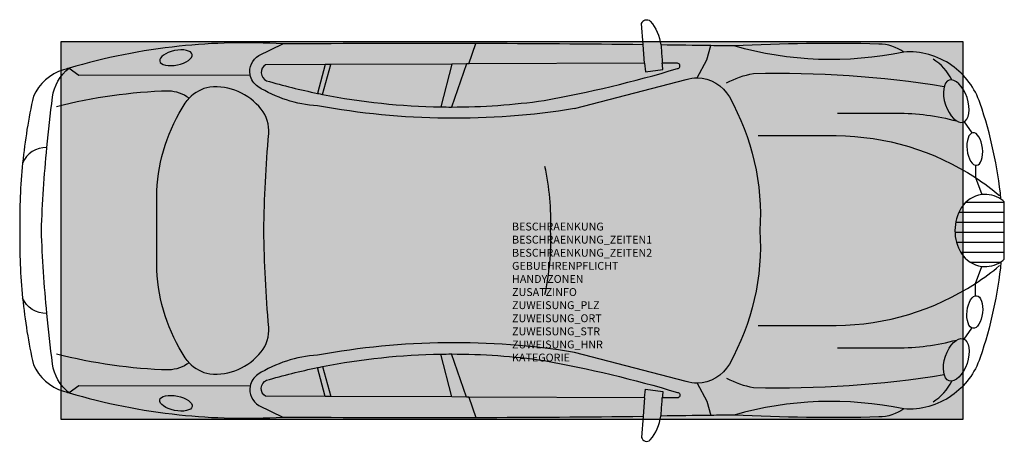
# Model space of a CAD drawing. Units: metres. Extents: x 1682.81 to 1687.5, y -262.68 to -260.67.
import ezdxf

# ---------------------------------------------------------------- set-up
doc = ezdxf.new("R2010")
doc.units = ezdxf.units.M
for name, color, linetype in [('X_VT_PA_SYMB_B___$M1___$Fzg', 250, 'Continuous'), ('X_VT_PA_SYMB_B___$M2___$FzgRechteck', 250, 'Continuous'), ('X_VT_PA_SYMB_B___$M3___$FzgRechteckGefuellt', 250, 'Continuous'), ('X_VT_PA_SYMB_B___$M4___$FzgPunkt', 250, 'Continuous'), ('X_VT_PA_SYMB_T___$M0___$FzgAttrib', 30, 'Continuous')]:
    doc.layers.add(name, color=color, linetype=linetype)
doc.styles.add('CARLO_BM', font='arial.ttf')

msp = doc.modelspace()

# ---------------------------------------------------------------- hatches: boundary and pattern name
at = {"layer": 'X_VT_PA_SYMB_B___$M3___$FzgRechteckGefuellt'}
h = msp.add_hatch(color=0, dxfattribs=at)
h.dxf.hatch_style = 1
h.paths.add_polyline_path([(1683.0027, -262.5741), (1687.3027, -262.5741), (1687.3027, -260.7741), (1683.0027, -260.7741)])
at = {"layer": 'X_VT_PA_SYMB_B___$M4___$FzgPunkt'}
h = msp.add_hatch(color=0, dxfattribs=at)
h.dxf.hatch_style = 1
edge = h.paths.add_edge_path()
edge.add_arc((1685.1527, -261.6741), 0.375, 0, 360)

# ---------------------------------------------------------------- linework, layer by layer
at = {"layer": 'X_VT_PA_SYMB_B___$M1___$Fzg', "color": 0, "linetype": 'Continuous', "lineweight": -2}
for p, q in [((1687.4986, -261.5412), (1687.3131, -261.5412)), ((1687.4986, -261.5887), (1687.2816, -261.5887)), ((1687.4986, -261.6362), (1687.2668, -261.6362)), ((1687.4986, -261.6837), (1687.2636, -261.6837)), ((1687.4986, -261.7312), (1687.2712, -261.7312)), ((1687.4986, -261.7787), (1687.2914, -261.7787)), ((1687.4787, -261.8262), (1687.3372, -261.8262))]:
    msp.add_line(p, q, dxfattribs=at)
at = {"layer": 'X_VT_PA_SYMB_B___$M1___$Fzg', "color": 0, "lineweight": -2}
for points in [[(1685.7777, -260.7878), (1685.7696, -260.6873, -0.55654), (1685.8117, -260.6748, -0.135415), (1685.862, -260.7888)], [(1684.0598, -260.7841, 0.042016), (1683.5656, -260.7951, 0.045435), (1683.0415, -260.8996)], [(1683.9044, -260.931, -0.316287), (1683.9462, -260.8399), (1684.0598, -260.7841)], [(1684.9798, -260.7822, 0.002469), (1684.061, -260.7842, 0.000108), (1684.0598, -260.7841)], [(1685.7777, -260.7878, 0.002144), (1684.9798, -260.7822)], [(1686.0996, -260.7921, 0.000638), (1685.862, -260.7888)], [(1685.862, -260.7888, -0.024434), (1685.8642, -260.8116, 0.011268), (1685.8688, -260.876)], [(1686.2112, -260.7938, 0.0003), (1686.0996, -260.7921)], [(1687.0194, -260.8226, 0.144259), (1686.9011, -260.7844, 0.019877), (1686.2112, -260.7938)], [(1687.0194, -260.8226, -0.122734), (1686.2112, -260.7938)], [(1687.4828, -261.5247, 0.05743), (1687.3835, -261.0677, 0.158065), (1687.2481, -260.8866, 0.172818), (1687.0194, -260.8226)], [(1684.2619, -260.8824), (1683.9784, -260.8835, 0.599896), (1683.9821, -260.9595, 0.019913), (1684.2261, -261.02)], [(1684.8641, -261.085, 0.035098), (1685.3057, -261.0538, 0.027929), (1685.9412, -260.9015, 1.032354), (1685.9382, -260.8758), (1685.8688, -260.876)], [(1685.7847, -260.8764), (1685.788, -260.9175), (1685.872, -260.9066, -0.00536), (1685.8688, -260.876, 0.00536)], [(1687.2481, -260.9553, 0.136484), (1687.1589, -260.8564)], [(1683.0415, -260.8996, 0.002401), (1683.0144, -260.9078, 0.21601), (1682.8715, -261.0339, 0.029575), (1682.8202, -261.3521)], [(1682.9359, -261.2787, -0.008646), (1682.9629, -261.0382, -0.195825), (1683.0415, -260.8996)], [(1685.4504, -261.0925, -0.086616), (1684.2254, -261.0789, -0.127424), (1683.9417, -260.9877, -0.20263), (1683.9044, -260.931)], [(1686.1753, -260.9699, -0.083622), (1686.303, -260.9252, -0.047019), (1687.2122, -260.9865, -6.509003)], [(1685.4504, -261.0925), (1685.9832, -260.953, -0.074278), (1686.0349, -260.9457)], [(1686.0349, -260.9457, -0.271061), (1686.1882, -261.0368, -0.144192), (1686.3338, -261.6741, -0.144192), (1686.1882, -262.3114, -0.271061), (1686.0349, -262.4026)], [(1683.6141, -261.043, 0.146069), (1683.5165, -261.0088, 0.055934), (1682.9813, -261.0843)], [(1683.6141, -262.3053, 0.157922), (1683.7119, -262.3582, 0.253726), (1683.9569, -262.253, 0.194671), (1683.9929, -262.1364, -0.017597), (1683.9698, -261.6741, -0.017597), (1683.9929, -261.2119, 0.194671), (1683.9569, -261.0952, 0.253726), (1683.7119, -260.9901, 0.157922), (1683.6141, -261.043)], [(1684.2261, -261.02, 0.00189), (1684.2495, -261.0247)], [(1684.2495, -261.0247, 0.044971), (1684.8131, -261.0846)], [(1683.6141, -262.3053, -0.041838), (1683.5952, -262.2818, -0.133297), (1683.4598, -261.8627), (1683.4598, -261.6741), (1683.4598, -261.4855, -0.133297), (1683.5952, -261.0664, -0.041838), (1683.6141, -261.043, 0.041838)], [(1684.8131, -261.0846, 0.004038), (1684.8641, -261.085)], [(1686.7042, -261.1141), (1686.9861, -261.1141, -0.065355), (1687.2709, -261.1515, -6.948864)], [(1686.3263, -261.2215), (1686.698, -261.2215, -0.143408), (1687.3609, -261.4216)], [(1682.9359, -261.2787, 0.315929), (1682.8202, -261.3521)], [(1682.9359, -262.0696, -0.014163), (1682.9097, -261.6741, -0.014163), (1682.9359, -261.2787)], [(1682.8202, -261.3521, 0.029575), (1682.8068, -261.6741, 0.029575), (1682.8202, -261.9962)], [(1685.3094, -261.9802, 0.061767), (1685.3365, -261.6741, 0.061767), (1685.3094, -261.368)], [(1687.3609, -261.4216, -0.029051), (1687.4759, -261.5066)], [(1687.3911, -261.503, 0.227463), (1687.2935, -261.566, 0.13776), (1687.2633, -261.6741, 0.13776), (1687.2935, -261.7823, 0.227463), (1687.3911, -261.8453)], [(1687.4828, -261.5247, 0.181339), (1687.3911, -261.503)], [(1687.4828, -261.8235, 0.037536), (1687.4986, -261.8111), (1687.4986, -261.6741), (1687.4986, -261.5372, 0.037536), (1687.4828, -261.5247)], [(1687.4828, -261.8235, -0.05743), (1687.3835, -262.2806, -0.158065), (1687.2481, -262.4616, -0.172818), (1687.0194, -262.5256)], [(1687.3911, -261.8453, 0.181339), (1687.4828, -261.8235)], [(1687.3609, -261.9267, 0.029051), (1687.4759, -261.8417)], [(1686.3263, -262.1268), (1686.698, -262.1268, 0.143408), (1687.3609, -261.9267)], [(1682.9359, -262.0696, -0.315929), (1682.8202, -261.9962)], [(1682.8202, -261.9962, 0.029575), (1682.8715, -262.3144, 0.21601), (1683.0144, -262.4405, 0.002401), (1683.0415, -262.4486)], [(1683.0415, -262.4486, -0.195825), (1682.9629, -262.31, -0.008646), (1682.9359, -262.0696)], [(1686.7042, -262.2342), (1686.9861, -262.2342, 0.065355), (1687.2709, -262.1968, 6.948864)], [(1685.4504, -262.2557, 0.086616), (1684.2254, -262.2694, 0.127424), (1683.9417, -262.3605, 0.20263), (1683.9044, -262.4172)], [(1683.6141, -262.3053, -0.146069), (1683.5165, -262.3394, -0.055934), (1682.9813, -262.2639)], [(1684.2495, -262.3235, -0.044971), (1684.8131, -262.2637)], [(1684.8131, -262.2637, -0.004038), (1684.8641, -262.2633)], [(1684.8641, -262.2633, -0.035098), (1685.3057, -262.2944, -0.027929), (1685.9412, -262.4468, -1.032354), (1685.9382, -262.4725), (1685.8688, -262.4722)], [(1686.0349, -262.4026, -0.074278), (1685.9832, -262.3952), (1685.4504, -262.2557)], [(1684.2619, -262.4659), (1683.9784, -262.4648, -0.599896), (1683.9821, -262.3887, -0.019913), (1684.2261, -262.3282)], [(1684.2261, -262.3282, -0.00189), (1684.2495, -262.3235)], [(1686.1753, -262.3783, 0.083622), (1686.303, -262.4231, 0.047019), (1687.2122, -262.3618, 6.509003)], [(1683.9044, -262.4172, 0.316287), (1683.9462, -262.5084), (1684.0598, -262.5641)], [(1685.7847, -262.4719), (1685.788, -262.4308), (1685.872, -262.4417, 0.00536), (1685.8688, -262.4722, -0.00536)], [(1687.1589, -262.4918, 0.136484), (1687.2481, -262.3929)], [(1683.0415, -262.4486, 0.045435), (1683.5656, -262.5532, 0.042016), (1684.0598, -262.5641)], [(1685.862, -262.5594, 0.024434), (1685.8642, -262.5366, -0.011268), (1685.8688, -262.4722)], [(1687.0194, -262.5256, 0.122734), (1686.2112, -262.5545)], [(1687.0194, -262.5256, -0.144259), (1686.9011, -262.5639, -0.019877), (1686.2112, -262.5545)], [(1684.0598, -262.5641, 0.000108), (1684.061, -262.564, 0.002469), (1684.9798, -262.566)], [(1684.9798, -262.566, 0.002144), (1685.7777, -262.5604)], [(1685.7777, -262.5604), (1685.7696, -262.661, 0.55654), (1685.8117, -262.6735, 0.135415), (1685.862, -262.5594)], [(1686.0996, -262.5562, -0.000638), (1685.862, -262.5594)], [(1686.2112, -262.5545, -0.0003), (1686.0996, -262.5562)]]:
    msp.add_lwpolyline(points, format="xyb", dxfattribs=at)
for points in [[(1684.9462, -260.8797), (1684.9798, -260.7822)], [(1685.7847, -260.8764), (1685.7777, -260.7878)], [(1686.0349, -260.9457), (1686.0817, -260.8598), (1686.0996, -260.7921)], [(1684.2619, -260.8824), (1684.2261, -261.02)], [(1684.2495, -261.0247), (1684.2888, -260.8823)], [(1684.2888, -260.8823), (1684.2619, -260.8824)], [(1684.8653, -260.88), (1684.2888, -260.8823)], [(1684.8653, -260.88), (1684.8131, -261.0846)], [(1684.9363, -260.8797), (1684.8641, -261.085)], [(1684.9363, -260.8797), (1684.8653, -260.88)], [(1684.9462, -260.8797), (1684.9363, -260.8797)], [(1685.7847, -260.8764), (1684.9462, -260.8797)], [(1683.0415, -260.8996), (1683.0885, -260.9336), (1683.9044, -260.931)], [(1687.3079, -261.1554), (1687.3441, -261.2089)], [(1687.3618, -261.363), (1687.3609, -261.4216)], [(1687.3609, -261.4216), (1687.3911, -261.503)], [(1687.3911, -261.503), (1687.3913, -261.5035)], [(1687.3609, -261.9267), (1687.3911, -261.8453)], [(1687.3911, -261.8453), (1687.3913, -261.8448)], [(1687.3618, -261.9853), (1687.3609, -261.9267)], [(1687.3079, -262.1928), (1687.3441, -262.1394)], [(1684.8653, -262.4683), (1684.8131, -262.2637)], [(1684.9363, -262.4685), (1684.8641, -262.2633)], [(1684.2619, -262.4659), (1684.2261, -262.3282)], [(1684.2495, -262.3235), (1684.2888, -262.466)], [(1683.9044, -262.4172), (1683.0885, -262.4146), (1683.0415, -262.4486)], [(1686.0349, -262.4026), (1686.0817, -262.4885), (1686.0996, -262.5562)], [(1684.2888, -262.466), (1684.2619, -262.4659)], [(1684.8653, -262.4683), (1684.2888, -262.466)], [(1684.9363, -262.4685), (1684.8653, -262.4683)], [(1684.9462, -262.4686), (1684.9363, -262.4685)], [(1684.9462, -262.4686), (1684.9798, -262.566)], [(1685.7847, -262.4719), (1684.9462, -262.4686)], [(1685.7847, -262.4719), (1685.7777, -262.5604)]]:
    msp.add_lwpolyline(points, dxfattribs=at)
at = {"layer": 'X_VT_PA_SYMB_B___$M1___$Fzg', "color": 0, "lineweight": -2, "extrusion": (0, 0, -1)}
msp.add_ellipse((1683.551, -260.8499), major_axis=(0.0774, 0.0157), ratio=0.4391, dxfattribs=at)
for centre, major_axis, ratio in [((1687.2696, -261.0571), (0.0334, -0.1005), 0.510283), ((1687.3579, -261.2854), (0.0089, -0.0778), 0.473023)]:
    msp.add_ellipse(centre, major_axis=major_axis, ratio=ratio, start_param=-1.570796, end_param=4.712389, dxfattribs=at)
at = {"layer": 'X_VT_PA_SYMB_B___$M1___$Fzg', "color": 0, "lineweight": -2}
for centre, major_axis, ratio in [((1687.3579, -262.0629), (0.0089, 0.0778), 0.473023), ((1687.2696, -262.2911), (0.0334, 0.1005), 0.510283)]:
    msp.add_ellipse(centre, major_axis=major_axis, ratio=ratio, start_param=-1.570796, end_param=4.712389, dxfattribs=at)
msp.add_ellipse((1683.551, -262.4984), major_axis=(0.0774, -0.0157), ratio=0.4391, dxfattribs=at)
at = {"layer": 'X_VT_PA_SYMB_B___$M2___$FzgRechteck', "color": 0}
msp.add_lwpolyline([(1683.0027, -262.5741), (1687.3027, -262.5741), (1687.3027, -260.7741), (1683.0027, -260.7741)], close=True, dxfattribs=at)

# ---------------------------------------------------------------- texts
at = {"layer": 'X_VT_PA_SYMB_T___$M0___$FzgAttrib', "style": 'CARLO_BM', "flags": 1}
for tag, p, s in [('BESCHRAENKUNG', (1685.1527, -261.6741), ''), ('BESCHRAENKUNG_ZEITEN1', (1685.1527, -261.7366), ''), ('BESCHRAENKUNG_ZEITEN2', (1685.1527, -261.7991), ''), ('GEBUEHRENPFLICHT', (1685.1527, -261.8616), 'Nein'), ('HANDYZONEN', (1685.1527, -261.9241), ''), ('ZUSATZINFO', (1685.1527, -261.9866), ''), ('ZUWEISUNG_PLZ', (1685.1527, -262.0491), ''), ('ZUWEISUNG_ORT', (1685.1527, -262.1116), ''), ('ZUWEISUNG_STR', (1685.1527, -262.1741), ''), ('ZUWEISUNG_HNR', (1685.1527, -262.2366), ''), ('KATEGORIE', (1685.1527, -262.2991), '')]:
    msp.add_attdef(tag, p, s, height=0.0375, dxfattribs=at)

doc.saveas('drawing.dxf')
